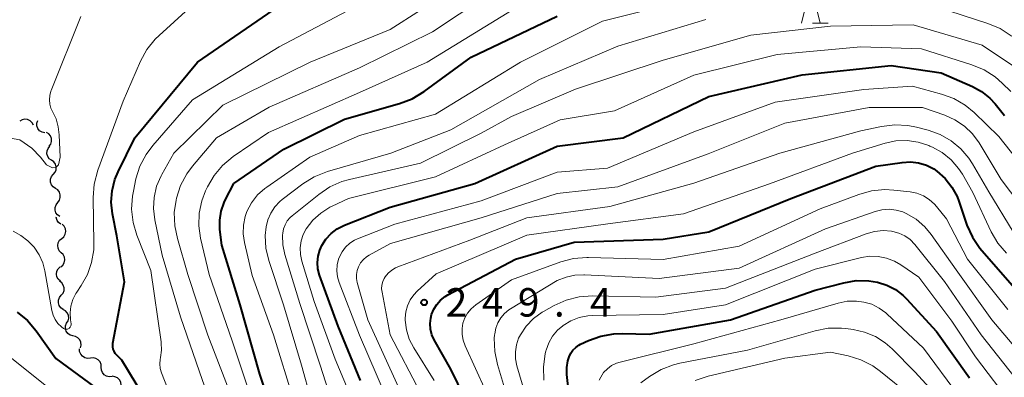
# Model space of a CAD drawing. Units: metres. Extents: x -66000 to -64000, y 28500 to 29785.
# Drawn here: x -64590 to -64460, y 28951 to 28999 of the extents above; entities that cross this region are included whole.
import ezdxf

# ---------------------------------------------------------------- set-up
doc = ezdxf.new("R2010")
doc.units = ezdxf.units.M
for name, color, linetype, lineweight in [('510200_細流', 7, 'Continuous', 30), ('633200_針葉樹林', 7, 'Continuous', 13), ('710100_等高線(計曲線)', 7, 'Continuous', 40), ('710200_等高線(主曲線)', 7, 'Continuous', 13), ('731200_図化機測定による標高点', 7, 'Continuous', 40)]:
    doc.layers.add(name, color=color, linetype=linetype, lineweight=lineweight)
doc.styles.add('Style-WORKING', font='MS Gothic.ttf')

msp = doc.modelspace()

# ---------------------------------------------------------------- linework, layer by layer
at = {"layer": '510200_細流', "linetype": 'Continuous', "lineweight": 30, "flags": 128}
for points in [[(-64587.97, 28984.68), (-64588.13, 28985.01), (-64588.4, 28985.26), (-64588.73, 28985.42), (-64589.1, 28985.46), (-64589.45, 28985.39), (-64589.77, 28985.2)], [(-64586.48, 28983.66), (-64586.84, 28983.75), (-64587.15, 28983.95), (-64587.37, 28984.24), (-64587.5, 28984.59), (-64587.5, 28984.96), (-64587.39, 28985.3)], [(-64585.89, 28981.9), (-64585.68, 28982.19), (-64585.57, 28982.54), (-64585.58, 28982.91), (-64585.71, 28983.26), (-64585.94, 28983.54), (-64586.25, 28983.73)], [(-64585.58, 28980.05), (-64585.88, 28980.26), (-64586.09, 28980.56), (-64586.2, 28980.91), (-64586.18, 28981.28), (-64586.05, 28981.62), (-64585.82, 28981.91)], [(-64585.35, 28978.19), (-64585.11, 28978.47), (-64584.98, 28978.81), (-64584.97, 28979.18), (-64585.07, 28979.53), (-64585.29, 28979.83), (-64585.58, 28980.05)], [(-64585.07, 28976.33), (-64585.37, 28976.54), (-64585.6, 28976.83), (-64585.71, 28977.18), (-64585.71, 28977.54), (-64585.59, 28977.89), (-64585.37, 28978.18)], [(-64584.77, 28974.48), (-64584.54, 28974.77), (-64584.43, 28975.12), (-64584.43, 28975.49), (-64584.54, 28975.83), (-64584.76, 28976.13), (-64585.07, 28976.33)], [(-64584.47, 28972.63), (-64584.78, 28972.83), (-64585, 28973.13), (-64585.11, 28973.48), (-64585.11, 28973.84), (-64584.99, 28974.19), (-64584.77, 28974.48)], [(-64584.36, 28971.6), (-64584.65, 28971.82), (-64584.86, 28972.12), (-64584.96, 28972.48), (-64584.95, 28972.58)], [(-64584.24, 28969.73), (-64583.96, 28969.97), (-64583.78, 28970.29), (-64583.71, 28970.65), (-64583.76, 28971.02), (-64583.92, 28971.35), (-64584.18, 28971.61)], [(-64584.3, 28967.86), (-64584.56, 28968.12), (-64584.72, 28968.45), (-64584.77, 28968.81), (-64584.7, 28969.17), (-64584.52, 28969.49), (-64584.24, 28969.73)], [(-64584.36, 28965.99), (-64584.09, 28966.23), (-64583.91, 28966.54), (-64583.83, 28966.9), (-64583.88, 28967.27), (-64584.04, 28967.6), (-64584.3, 28967.86)], [(-64584.41, 28964.11), (-64584.69, 28964.35), (-64584.87, 28964.67), (-64584.94, 28965.04), (-64584.89, 28965.4), (-64584.72, 28965.73), (-64584.46, 28965.99)], [(-64584.3, 28962.24), (-64584.07, 28962.53), (-64583.94, 28962.87), (-64583.93, 28963.24), (-64584.04, 28963.59), (-64584.25, 28963.89), (-64584.55, 28964.1)], [(-64584.06, 28960.38), (-64584.35, 28960.6), (-64584.57, 28960.9), (-64584.68, 28961.25), (-64584.66, 28961.61), (-64584.54, 28961.96), (-64584.3, 28962.24)], [(-64583.6, 28958.57), (-64583.4, 28958.88), (-64583.32, 28959.24), (-64583.36, 28959.6), (-64583.51, 28959.94), (-64583.76, 28960.2), (-64584.09, 28960.38)], [(-64582.77, 28956.88), (-64583.12, 28956.99), (-64583.42, 28957.2), (-64583.64, 28957.5), (-64583.75, 28957.85), (-64583.74, 28958.22), (-64583.61, 28958.56)], [(-64581.75, 28955.32), (-64581.67, 28955.67), (-64581.71, 28956.04), (-64581.86, 28956.37), (-64582.12, 28956.64), (-64582.44, 28956.81), (-64582.81, 28956.87)], [(-64580.47, 28953.96), (-64580.83, 28953.92), (-64581.19, 28954), (-64581.51, 28954.19), (-64581.74, 28954.47), (-64581.88, 28954.81), (-64581.9, 28955.17)], [(-64579.04, 28952.74), (-64579.06, 28953.11), (-64579.19, 28953.45), (-64579.43, 28953.73), (-64579.75, 28953.92), (-64580.1, 28954), (-64580.47, 28953.96)], [(-64577.61, 28951.53), (-64577.98, 28951.49), (-64578.33, 28951.57), (-64578.65, 28951.76), (-64578.89, 28952.04), (-64579.02, 28952.38), (-64579.04, 28952.74)], [(-64576.48, 28950.04), (-64576.41, 28950.4), (-64576.47, 28950.76), (-64576.64, 28951.09), (-64576.9, 28951.35), (-64577.23, 28951.5), (-64577.6, 28951.55)]]:
    msp.add_lwpolyline(points, dxfattribs=at)
at = {"layer": '633200_針葉樹林', "linetype": 'Continuous', "lineweight": 13}
msp.add_line((-64485.36, 28998.13), (-64483.28, 28998.13), dxfattribs=at)
at = {"layer": '633200_針葉樹林', "linetype": 'Continuous', "lineweight": 13, "flags": 128}
msp.add_lwpolyline([(-64486.82, 28998.13), (-64485.57, 29003.13), (-64484.32, 28998.13)], dxfattribs=at)
at = {"layer": '710100_等高線(計曲線)', "linetype": 'Continuous', "lineweight": 40, "flags": 128}
for points, elevation in [([(-64575.99, 28964.01), (-64577, 28970.1), (-64577.56, 28972.99), (-64577.71, 28974.51), (-64577.6, 28976.03), (-64577.23, 28977.51), (-64576.81, 28978.53), (-64574.6, 28983), (-64566.34, 28993), (-64555, 29000.81)], 220), ([(-64561.58, 28977), (-64555, 28981.51), (-64547, 28985.48), (-64539.73, 28987.53), (-64538.1, 28988.15), (-64536.5, 28989.11), (-64530.33, 28993.67), (-64519, 28999.05)], 230), ([(-64544.9, 28951), (-64547.84, 28958.16), (-64550.27, 28964.9), (-64550.49, 28965.71), (-64550.56, 28966.55), (-64550.48, 28967.39), (-64550.26, 28968.21), (-64550, 28968.8), (-64549.45, 28969.65), (-64548.76, 28970.39), (-64547.96, 28971), (-64547.01, 28971.48), (-64541, 28973.87), (-64529.83, 28977), (-64519, 28981.92), (-64510.27, 28983), (-64499, 28988.47), (-64486.69, 28991.31), (-64475, 28992.55), (-64468.41, 28991.59), (-64464.29, 28989.78), (-64463.07, 28989.12), (-64461.99, 28988.25), (-64461.27, 28987.48), (-64460.05, 28985.95)], 240), ([(-64529.36, 28945), (-64533, 28952.49), (-64535.17, 28956.36), (-64535.47, 28957.04), (-64535.66, 28957.76), (-64535.71, 28958.5), (-64535.64, 28959.24), (-64535.53, 28959.69), (-64535.24, 28960.39), (-64534.84, 28961.04), (-64534.33, 28961.61), (-64533.73, 28962.08), (-64533.39, 28962.28), (-64524.49, 28967), (-64516.76, 28969.24), (-64505, 28969.64), (-64499, 28970.61), (-64488.21, 28975), (-64477, 28979.28), (-64473.52, 28979.77), (-64472.45, 28979.83), (-64471.38, 28979.7), (-64470.35, 28979.39), (-64469.38, 28978.9), (-64468.96, 28978.61), (-64467.88, 28977.65), (-64466.99, 28976.52), (-64466.31, 28975.25), (-64466.09, 28974.67), (-64465, 28971.51), (-64464.29, 28969.92), (-64463.32, 28968.47)], 250), ([(-64555.2, 28943), (-64558.16, 28951.84), (-64560.74, 28961), (-64563.17, 28968.83), (-64563.41, 28970.91), (-64563.43, 28972.13), (-64563.25, 28973.33), (-64562.86, 28974.48), (-64562.68, 28974.87), (-64561.58, 28977)], 230), ([(-64463.32, 28968.47), (-64463.06, 28968.16), (-64459, 28963.54)], 250), ([(-64573.41, 28948.9), (-64576.33, 28953.67), (-64577, 28954.33), (-64577.2, 28954.57), (-64577.35, 28954.85), (-64577.46, 28955.14), (-64577.51, 28955.45), (-64577.51, 28955.76), (-64577.49, 28955.92), (-64575.99, 28964.01)], 220), ([(-64516.76, 28943.24), (-64517.7, 28951.81), (-64517.72, 28952.7), (-64517.58, 28953.58), (-64517.41, 28954.13), (-64517.2, 28954.59), (-64516.9, 28955.01), (-64516.54, 28955.37), (-64516.12, 28955.66), (-64515.91, 28955.77), (-64514.87, 28956.26), (-64513.24, 28956.86), (-64511.53, 28957.17), (-64510.38, 28957.21), (-64506.88, 28957.12), (-64496.13, 28959), (-64485, 28962.92), (-64481.22, 28963.9), (-64479.58, 28964.17), (-64477.93, 28964.15), (-64476.77, 28963.97), (-64475.55, 28963.58), (-64474.41, 28962.99), (-64473.4, 28962.21), (-64472.98, 28961.79), (-64469, 28957.48), (-64464.66, 28951.34)], 260), ([(-64590.11, 28960.01), (-64588.76, 28958.91), (-64587.59, 28957.54), (-64585, 28953.89), (-64579.87, 28950.13)], 220)]:
    msp.add_lwpolyline(points, dxfattribs=dict(at, elevation=elevation))
at = {"layer": '710200_等高線(主曲線)', "linetype": 'Continuous', "lineweight": 13, "flags": 128}
for points, elevation in [([(-64563.5, 28929), (-64562.32, 28933.68), (-64562.84, 28943.16), (-64565.71, 28951), (-64568.59, 28959.41), (-64571, 28967.54), (-64571.98, 28972.18), (-64572.16, 28973.67), (-64572.08, 28975.16), (-64571.74, 28976.62), (-64571.16, 28978.01), (-64571.06, 28978.17), (-64569.47, 28981), (-64563, 28987.3), (-64551.53, 28993), (-64541, 28997.29), (-64529, 29005)], 224), ([(-64582.37, 28962.48), (-64582.25, 28962.67), (-64581.67, 28963.52), (-64580.85, 28964.99), (-64580.3, 28966.58), (-64580.03, 28968.24), (-64580.01, 28969.07), (-64580.1, 28975.15), (-64579.97, 28976.89), (-64579.49, 28978.74), (-64576.14, 28987.86), (-64573.85, 28993.11), (-64573.02, 28994.65), (-64571.93, 28996.01), (-64571.42, 28996.51), (-64563, 29004.19)], 218), ([(-64561.68, 28948.32), (-64565, 28956.97), (-64567.61, 28965), (-64569.01, 28969.71), (-64569.36, 28971.42), (-64569.41, 28973.16), (-64569.18, 28974.8), (-64569.12, 28975.05), (-64568.58, 28976.71), (-64567.77, 28978.25), (-64567, 28979.28), (-64563.84, 28983), (-64556.93, 28987.07), (-64545, 28992.25), (-64535.4, 28997), (-64525, 29003.93)], 226), ([(-64558.44, 28975.47), (-64557.48, 28976.34), (-64557.23, 28976.51), (-64551.56, 28980.44), (-64545, 28983.31), (-64535, 28986.15), (-64523.8, 28993), (-64513, 28998.42), (-64500.4, 29001.6)], 232), ([(-64570.22, 28949.78), (-64571.1, 28952.01), (-64571.26, 28952.59), (-64571.33, 28953.18), (-64571.29, 28953.77), (-64571.24, 28954.03), (-64571.1, 28955), (-64571.13, 28955.98), (-64571.15, 28956.11), (-64572.5, 28965.5), (-64574.35, 28970.17), (-64574.84, 28971.84), (-64575.04, 28973.58), (-64574.93, 28975.32), (-64574.81, 28975.97), (-64574.46, 28977.58), (-64573.94, 28979.25), (-64573.14, 28980.8), (-64572.23, 28982.02), (-64567, 28988.03), (-64555.6, 28995), (-64545, 29000.62)], 222), ([(-64565.8, 28974.7), (-64565.31, 28976), (-64565.06, 28976.53), (-64564.18, 28978.04), (-64563.06, 28979.37), (-64561.65, 28980.54), (-64557, 28983.72), (-64545.02, 28988.98), (-64536.1, 28993), (-64525, 28999.79)], 228), ([(-64469, 29000.27), (-64462.24, 28998.1), (-64460.63, 28997.43), (-64459.17, 28996.48), (-64459.02, 28996.37), (-64454.84, 28993), (-64450.21, 28985.79), (-64445, 28980.63), (-64437.05, 28976.95), (-64431, 28972.36)], 234), ([(-64585.41, 28986.39), (-64585.66, 28986.91), (-64585.81, 28987.46), (-64585.86, 28988.04), (-64585.81, 28988.61), (-64585.66, 28989.16), (-64585.62, 28989.27), (-64581.72, 28999)], 216), ([(-64550.12, 28943.88), (-64552.65, 28953), (-64555.03, 28960.97), (-64556.96, 28966.84), (-64557.34, 28968.47), (-64557.43, 28970.14), (-64557.33, 28971.25), (-64557.11, 28972.19), (-64556.72, 28973.08), (-64556.19, 28973.89), (-64555.52, 28974.6), (-64555.19, 28974.87), (-64552.47, 28976.93), (-64550.99, 28977.86), (-64549.23, 28978.56), (-64540.89, 28981), (-64533, 28984.08), (-64521.31, 28990.69), (-64511, 28995.09), (-64499.38, 28998.62)], 234), ([(-64547.49, 28944.51), (-64550.2, 28953), (-64552.86, 28961.14), (-64554.84, 28967.64), (-64555.1, 28968.88), (-64555.15, 28970.15), (-64555.13, 28970.42), (-64555.02, 28970.99), (-64554.82, 28971.54), (-64554.53, 28972.05), (-64554.15, 28972.49), (-64553.89, 28972.73), (-64550.38, 28975.55), (-64548.93, 28976.53), (-64547.34, 28977.23), (-64546.33, 28977.51), (-64537, 28979.65), (-64529, 28983.63), (-64525, 28985.84), (-64516.58, 28989.42), (-64505, 28993.26), (-64493.46, 28996.54), (-64483, 28997.74), (-64472.1, 28997.9), (-64463, 28995.23), (-64458.5, 28992.19)], 236), ([(-64545, 28946.18), (-64548.21, 28953.79), (-64551, 28961.41), (-64552.62, 28966.73), (-64552.8, 28967.61), (-64552.83, 28968.51), (-64552.71, 28969.4), (-64552.43, 28970.25), (-64552.03, 28971), (-64551.16, 28972.14), (-64550.12, 28973.09), (-64548.93, 28973.85), (-64548.62, 28974), (-64546.49, 28975), (-64535, 28977.88), (-64525.9, 28982.1), (-64518.6, 28985.4), (-64511.41, 28986.59), (-64501, 28991.27), (-64490.01, 28993.99), (-64479, 28995.03), (-64471, 28994.74), (-64464.36, 28992.66), (-64462.75, 28991.99), (-64461.28, 28991.05), (-64460.35, 28990.24), (-64459.21, 28989.12)], 238), ([(-64547.79, 28967.02), (-64547.67, 28967.31), (-64547.32, 28967.98), (-64546.86, 28968.58), (-64546.3, 28969.1), (-64545.66, 28969.5), (-64545.27, 28969.68), (-64540.36, 28971.64), (-64529, 28974.69), (-64519, 28978.5), (-64512.36, 28979), (-64501, 28983.8), (-64490.28, 28987.72), (-64478.61, 28989.39), (-64472.18, 28989.82), (-64468.37, 28988.78), (-64466.73, 28988.18), (-64465.22, 28987.31), (-64464.04, 28986.33), (-64460.8, 28983.2), (-64457, 28978.33)], 242), ([(-64545.16, 28966), (-64544.88, 28966.5), (-64544.51, 28966.95), (-64544.08, 28967.32), (-64543.74, 28967.53), (-64540.92, 28969.08), (-64529, 28972.44), (-64519, 28975.68), (-64511, 28976.54), (-64499.11, 28980.89), (-64489, 28984.94), (-64477.88, 28987), (-64470.86, 28987), (-64467.94, 28985.99), (-64466.58, 28985.39), (-64465.34, 28984.56), (-64464.27, 28983.52), (-64463.41, 28982.34), (-64460.49, 28977.51), (-64455.59, 28971)], 244), ([(-64592.54, 28983.25), (-64589.75, 28982.75), (-64588.19, 28981.64), (-64587.06, 28980.46), (-64586.24, 28979.44), (-64585.46, 28979.05), (-64584.98, 28979.12), (-64584.68, 28979.44), (-64584.45, 28980.44), (-64584.57, 28983.39), (-64584.69, 28984.46), (-64584.99, 28985.5), (-64585.41, 28986.39)], 216), ([(-64541.95, 28964.04), (-64541.75, 28964.47), (-64541.63, 28964.67), (-64541.24, 28965.15), (-64540.78, 28965.55), (-64540.26, 28965.86), (-64539.95, 28965.99), (-64530.48, 28969.52), (-64523, 28972.47), (-64512.06, 28973.94), (-64501, 28977.02), (-64489.67, 28981), (-64479, 28983.92), (-64476.25, 28984.5), (-64474.52, 28984.72), (-64472.78, 28984.63), (-64471.63, 28984.4), (-64470.1, 28984), (-64468.54, 28983.44), (-64467.1, 28982.63), (-64465.83, 28981.57), (-64464.76, 28980.31), (-64464.28, 28979.58), (-64462.13, 28975.87), (-64458.9, 28970.6)], 246), ([(-64535.2, 28951), (-64537.88, 28955.29), (-64538.46, 28956.43), (-64538.84, 28957.66), (-64538.99, 28958.94), (-64539, 28959.2), (-64538.93, 28960.04), (-64538.71, 28960.86), (-64538.35, 28961.62), (-64537.87, 28962.31), (-64537.44, 28962.76), (-64534.91, 28965.09), (-64523, 28970.19), (-64512.32, 28971.68), (-64502.35, 28973), (-64491, 28976.92), (-64480.07, 28981), (-64475.8, 28982.3), (-64474.36, 28982.61), (-64472.89, 28982.66), (-64471.43, 28982.45), (-64470.03, 28982), (-64469.89, 28981.93), (-64469.56, 28981.79), (-64468.25, 28981.06), (-64467.08, 28980.11), (-64466.1, 28978.98), (-64465.61, 28978.21), (-64464.21, 28975.79), (-64461.8, 28970.63), (-64460.93, 28969.12), (-64459.81, 28967.78)], 248), ([(-64553.68, 28948.32), (-64556.36, 28957), (-64559.15, 28964.85), (-64560.18, 28969.22), (-64560.35, 28970.36), (-64560.32, 28971.51), (-64560.08, 28972.63), (-64559.84, 28973.3), (-64559.23, 28974.45), (-64558.44, 28975.47)], 232), ([(-64528.39, 28949.61), (-64531.11, 28955.56), (-64531.38, 28956.3), (-64531.51, 28957.07), (-64531.51, 28957.86), (-64531.39, 28958.54), (-64531.14, 28959.25), (-64530.78, 28959.9), (-64530.31, 28960.47), (-64529.7, 28961), (-64525, 28964.28), (-64518.51, 28966.63), (-64516.82, 28967.08), (-64515.09, 28967.22), (-64514.84, 28967.22), (-64505, 28966.95), (-64495, 28968.72), (-64484.36, 28973.64), (-64479.25, 28975.55), (-64477.57, 28976.01), (-64475.83, 28976.18), (-64474.62, 28976.12), (-64472.49, 28975.87), (-64471.6, 28975.69), (-64470.75, 28975.36), (-64469.98, 28974.89), (-64469.3, 28974.28)], 252), ([(-64559, 28947.79), (-64561.77, 28956.23), (-64564.83, 28965), (-64565.95, 28969.78), (-64566.19, 28971.42), (-64566.14, 28973.08), (-64565.8, 28974.7)], 228), ([(-64469.3, 28974.28), (-64469.03, 28973.97), (-64467.69, 28972.31), (-64464.94, 28967), (-64459.64, 28960.36)], 252), ([(-64525, 28946.94), (-64526.85, 28953.12), (-64527.21, 28954.82), (-64527.26, 28956.57), (-64527.23, 28956.96), (-64527.21, 28957.16), (-64527.07, 28957.91), (-64526.8, 28958.62), (-64526.42, 28959.27), (-64525.92, 28959.85), (-64525.34, 28960.33), (-64525.15, 28960.46), (-64519, 28964.21), (-64517.81, 28964.61), (-64516.67, 28964.88), (-64515.49, 28964.94), (-64515.37, 28964.94), (-64505.55, 28964.45), (-64495, 28965.82), (-64483.65, 28971), (-64477.1, 28973.28), (-64476.2, 28973.51), (-64475.26, 28973.58), (-64474.34, 28973.48), (-64473.44, 28973.23), (-64473, 28973.04), (-64471.71, 28972.26)], 254), ([(-64471.71, 28972.26), (-64470.57, 28971.28), (-64469.72, 28970.25), (-64466.42, 28965.58), (-64461.73, 28959), (-64455.9, 28952.1)], 254), ([(-64590.62, 28970.7), (-64589.65, 28970.12), (-64588.69, 28969.42), (-64587.87, 28968.57), (-64587.21, 28967.59), (-64586.73, 28966.51), (-64586.46, 28965.48), (-64585.53, 28960.22), (-64585.37, 28959.6), (-64585.1, 28959.03), (-64584.74, 28958.51), (-64584.29, 28958.06), (-64584.03, 28957.87), (-64583.93, 28957.81), (-64583.83, 28957.77), (-64583.72, 28957.75), (-64583.6, 28957.75), (-64583.49, 28957.77), (-64583.38, 28957.81), (-64583.28, 28957.87), (-64583.2, 28957.94), (-64583.12, 28958.03), (-64583.07, 28958.12), (-64583.03, 28958.23), (-64583.01, 28958.34), (-64583.01, 28958.46), (-64583.01, 28958.49), (-64583.09, 28959), (-64583.14, 28959.91), (-64583.03, 28960.81), (-64582.77, 28961.67), (-64582.37, 28962.48)], 218), ([(-64523.09, 28948.91), (-64524.28, 28952.93), (-64524.47, 28953.84), (-64524.49, 28954.77), (-64524.35, 28955.69), (-64524.06, 28956.58), (-64523.83, 28957.04), (-64523.06, 28958.18), (-64522.1, 28959.18), (-64520.98, 28959.99), (-64520.79, 28960.1), (-64519.37, 28960.89), (-64517.78, 28961.61), (-64516.1, 28962.04), (-64514.28, 28962.17), (-64505.99, 28962.01), (-64496.81, 28963.19), (-64485, 28967.81), (-64478.28, 28970.36), (-64477.18, 28970.66), (-64476.06, 28970.78), (-64474.93, 28970.69), (-64474.79, 28970.67), (-64473.96, 28970.44), (-64473.19, 28970.07), (-64472.5, 28969.58), (-64471.86, 28968.92), (-64467.95, 28964.05), (-64463.13, 28957), (-64458.65, 28951.35)], 256), ([(-64518.25, 28958.23), (-64518.19, 28958.27), (-64517.19, 28958.88), (-64516.1, 28959.3), (-64514.96, 28959.53), (-64514.32, 28959.57), (-64505, 28959.71), (-64496.82, 28961), (-64485, 28965.69), (-64478.89, 28967.21), (-64477.79, 28967.38), (-64476.68, 28967.36), (-64475.59, 28967.14), (-64474.55, 28966.74), (-64473.73, 28966.27), (-64471.36, 28964.64), (-64467, 28958.82), (-64463.87, 28954.13), (-64459, 28947.7)], 258), ([(-64541.59, 28949), (-64545.01, 28956.99), (-64547.71, 28963.92), (-64547.93, 28964.67), (-64548.02, 28965.46), (-64547.97, 28966.25), (-64547.79, 28967.02)], 242), ([(-64539.9, 28950.1), (-64543.93, 28959), (-64545.32, 28963.94), (-64545.41, 28964.46), (-64545.42, 28964.99), (-64545.33, 28965.5), (-64545.16, 28966)], 244), ([(-64537, 28949.35), (-64540.97, 28957.03), (-64542.05, 28962.64), (-64542.1, 28963.11), (-64542.06, 28963.58), (-64541.95, 28964.04)], 246), ([(-64513.44, 28951.06), (-64513.25, 28951.45), (-64512.86, 28952.04), (-64512.37, 28952.54), (-64511.81, 28952.96), (-64511.18, 28953.27), (-64510.69, 28953.42), (-64501, 28955.82), (-64489.52, 28959), (-64481.98, 28961.21), (-64480.77, 28961.46), (-64479.54, 28961.48), (-64478.57, 28961.35), (-64477.53, 28961.05), (-64476.57, 28960.56), (-64475.7, 28959.92), (-64475.57, 28959.79), (-64470.75, 28955.25), (-64466.13, 28949)], 262), ([(-64520.73, 28951.04), (-64520.8, 28952.78), (-64520.57, 28954.51), (-64520.47, 28954.91), (-64520.45, 28955), (-64520.1, 28955.97), (-64519.58, 28956.86), (-64518.93, 28957.64), (-64518.25, 28958.23)], 258), ([(-64507.98, 28950.68), (-64506.8, 28951.54), (-64505.3, 28952.44), (-64503.68, 28953.06), (-64502.82, 28953.27), (-64493.92, 28955), (-64485, 28957.55), (-64483.29, 28957.88), (-64481.55, 28957.91), (-64480.94, 28957.85), (-64480, 28957.73), (-64478.5, 28957.39), (-64477.07, 28956.8), (-64475.77, 28955.97), (-64474.87, 28955.18), (-64471.87, 28952.13), (-64467, 28946.83)], 264), ([(-64591.51, 28954.49), (-64585.98, 28950.02), (-64579.25, 28945), (-64578.09, 28944), (-64577.15, 28943.04), (-64576.4, 28941.93), (-64576.23, 28941.63)], 222), ([(-64500.79, 28951.01), (-64499.1, 28951.57), (-64489, 28953.93), (-64483, 28954.74), (-64480.63, 28954.24), (-64478.97, 28953.73), (-64477.42, 28952.94), (-64476.39, 28952.2), (-64472.48, 28949)], 266)]:
    msp.add_lwpolyline(points, dxfattribs=dict(at, elevation=elevation))
at = {"layer": '731200_図化機測定による標高点', "linetype": 'Continuous', "lineweight": 40}
msp.add_circle((-64536.51, 28961.3, 249.45), 0.375, dxfattribs=at)

# ---------------------------------------------------------------- texts
at = {"layer": '731200_図化機測定による標高点', "linetype": 'Continuous', "lineweight": 40, "style": 'Style-WORKING'}
for s, p in [('2', (-64533.66, 28959.43, -10)), ('4', (-64528.91, 28959.43, -10)), ('9', (-64524.16, 28959.43, -10)), ('4', (-64514.66, 28959.43, -10)), ('.', (-64519.41, 28959.43, -10))]:
    msp.add_text(s, height=3.75, dxfattribs=at).set_placement(p)

doc.saveas('drawing.dxf')
